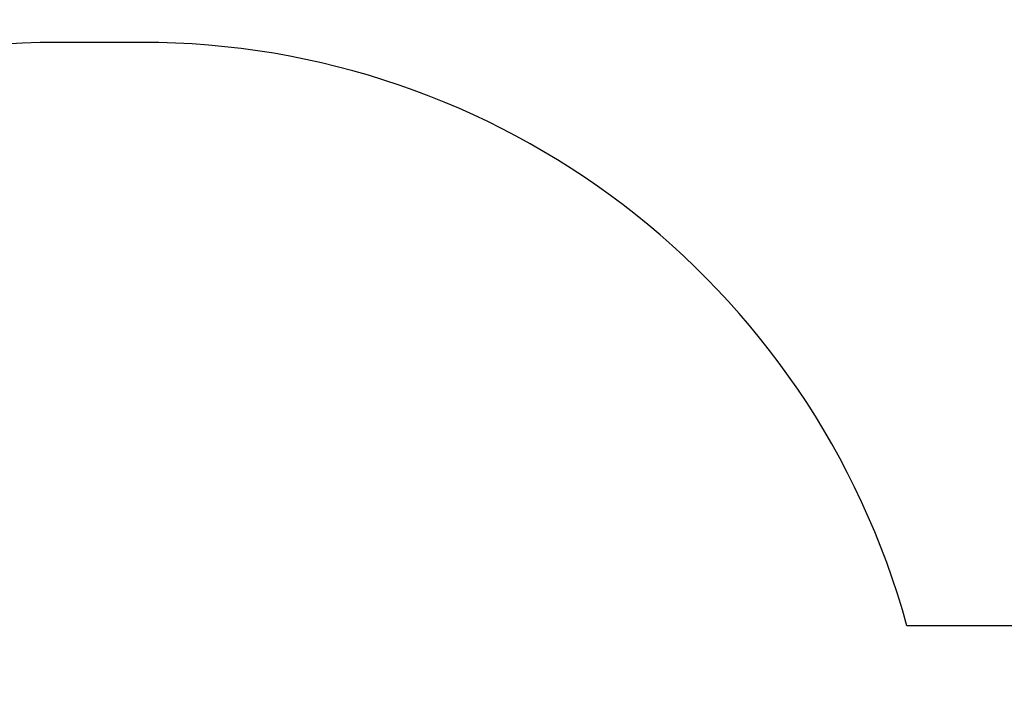
# Model space of a CAD drawing. Units: millimetres. Extents: x -521 to 1224, y -88 to 971.
# Drawn here: x 470 to 656, y 676 to 806 of the extents above; entities that cross this region are included whole.
import ezdxf

# ---------------------------------------------------------------- set-up
doc = ezdxf.new("R2010")
doc.units = ezdxf.units.MM
doc.header["$LTSCALE"] = 45
doc.header["$PDSIZE"] = -1
doc.layers.add('VP-DIM', color=7, linetype='Continuous')
doc.layers.add('VP-HIC', color=6, linetype='Continuous')
doc.layers.add('VP-EQ', color=7, linetype='Continuous', true_color=0x8a3492)
doc.dimstyles.get("Standard").update_dxf_attribs({"dimtxt": 14, "dimasz": 20, "dimexe": 20, "dimexo": 50, "dimgap": 20, "dimtad": 0, "dimdec": 0, "dimzin": 0, "dimdsep": 46, "dimtxsty": 'Standard', "dimcen": -0.09, "dimadec": 0, "dimazin": 0, "dimtfac": 1, "dimtdec": 4, "dimtofl": 0, "dimtmove": 0, "dimatfit": 3, "dimfxl": 70, "dimfxlon": 1, "dimtolj": 1, "dimtzin": 0, "dimarcsym": 0})

# ---------------------------------------------------------------- blocks, each defined once
blk = doc.blocks.new('*D1271')
at = {"layer": 'Defpoints', "color": 0}
for p in [(831, 859.19), (134.75, 546.53), (831, 65.47)]:
    blk.add_point(p, dxfattribs=at)
at = {"layer": 'VP-DIM', "color": 0, "lineweight": -2}
for p, q in [((134.75, 789.19), (134.75, 879.19)), ((831, 789.19), (831, 879.19)), ((154.75, 859.19), (442.96, 859.19)), ((811, 859.19), (515.63, 859.19))]:
    blk.add_line(p, q, dxfattribs=at)
at = {"layer": 'VP-DIM', "color": 0}
for points in [[(154.75, 862.53), (154.75, 855.86), (134.75, 859.19)], [(811, 855.86), (811, 862.53), (831, 859.19)]]:
    blk.add_solid(points, dxfattribs=at)
at = {"layer": 'VP-DIM', "color": 0, "insert": (479.3, 859.19), "char_height": 14, "attachment_point": 5}
blk.add_mtext('\\A1;700', dxfattribs=at)
blk = doc.blocks.new('*D1273')
at = {"layer": 'Defpoints', "color": 0}
for p in [(982.87, 950.92), (-17.13, 536.23), (982.87, 76.46)]:
    blk.add_point(p, dxfattribs=at)
at = {"layer": 'VP-DIM', "color": 0, "lineweight": -2}
for p, q in [((-17.13, 880.92), (-17.13, 970.92)), ((982.87, 880.92), (982.87, 970.92)), ((2.87, 950.92), (443.04, 950.92)), ((962.87, 950.92), (522.71, 950.92))]:
    blk.add_line(p, q, dxfattribs=at)
at = {"layer": 'VP-DIM', "color": 0}
for points in [[(2.87, 954.25), (2.87, 947.59), (-17.13, 950.92)], [(962.87, 947.59), (962.87, 954.25), (982.87, 950.92)]]:
    blk.add_solid(points, dxfattribs=at)
at = {"layer": 'VP-DIM', "color": 0, "insert": (482.87, 950.92), "char_height": 14, "attachment_point": 5}
blk.add_mtext('\\A1;1000', dxfattribs=at)
blk = doc.blocks.new('*D1274')
at = {"layer": 'Defpoints', "color": 0}
for p in [(484.78, 801.66), (823.29, -88.32), (1204.04, -88.32)]:
    blk.add_point(p, dxfattribs=at)
at = {"layer": 'VP-DIM', "color": 0, "lineweight": -2}
for p, q in [((1134.04, 801.66), (1224.04, 801.66)), ((1204.04, 781.66), (1204.04, 403.46)), ((1204.04, -68.32), (1204.04, 328.46)), ((1134.04, -88.32), (1224.04, -88.32))]:
    blk.add_line(p, q, dxfattribs=at)
at = {"layer": 'VP-DIM', "color": 0}
for points in [[(1207.37, 781.66), (1200.7, 781.66), (1204.04, 801.66)], [(1200.7, -68.32), (1207.37, -68.32), (1204.04, -88.32)]]:
    blk.add_solid(points, dxfattribs=at)
at = {"layer": 'VP-DIM', "color": 0, "insert": (1204.04, 365.96), "char_height": 14, "attachment_point": 5, "rotation": 90}
blk.add_mtext('\\A1;890', dxfattribs=at)
blk = doc.blocks.new('1725_2D')
at = {"layer": 'VP-EQ', "color": 0}
blk.add_lwpolyline([(892.53, 558.75, 0.3805), (743.55, 691.32), (637.4, 691.32, 0.337836), (492.74, 801.66), (476.82, 801.66, 0.360217), (329.46, 679.66), (229.01, 679.66, 0.135538), (152.04, 700.92), (132.87, 700.92, 0.414214), (-17.13, 550.92)], format="xyb", dxfattribs=at)

msp = doc.modelspace()

# ---------------------------------------------------------------- linework, layer by layer
at = {"layer": 'VP-HIC', "color": 6}
msp.add_lwpolyline([(892.53, 558.75, 0.3805), (743.55, 691.32), (637.4, 691.32, 0.337836), (492.74, 801.66), (476.82, 801.66, 0.360217), (329.46, 679.66), (229.01, 679.66, 0.135538), (152.04, 700.92), (132.87, 700.92, 0.414214), (-17.13, 550.92)], format="xyb", dxfattribs=at)

# ---------------------------------------------------------------- block references
at = {"layer": 'VP-EQ', "color": 0}
msp.add_blockref('1725_2D', (0, 0), dxfattribs=at)

# ---------------------------------------------------------------- dimensions: what is measured, and where the dimension line sits
at = {"layer": 'VP-DIM', "color": 0}
dim = msp.add_linear_dim(base=(982.87, 950.92), p1=(-17.13, 536.23), p2=(982.87, 76.46), dimstyle='Standard', dxfattribs=at)
dim.commit()
dim.dimension.update_dxf_attribs({"geometry": '*D1273', "text_midpoint": (482.87, 950.92)})
dim = msp.add_linear_dim(base=(831, 859.19), p1=(134.75, 546.53), p2=(831, 65.47), text='700', dimstyle='Standard', dxfattribs=at)
dim.commit()
dim.dimension.update_dxf_attribs({"geometry": '*D1271', "text_midpoint": (479.3, 859.19), "dimtype": 160})
dim = msp.add_linear_dim(base=(1204.04, -88.32), p1=(484.78, 801.66), p2=(823.29, -88.32), angle=90, dimstyle='Standard', dxfattribs=at)
dim.commit()
dim.dimension.update_dxf_attribs({"geometry": '*D1274', "text_midpoint": (1204.04, 365.96), "dimtype": 160})

doc.saveas('drawing.dxf')
